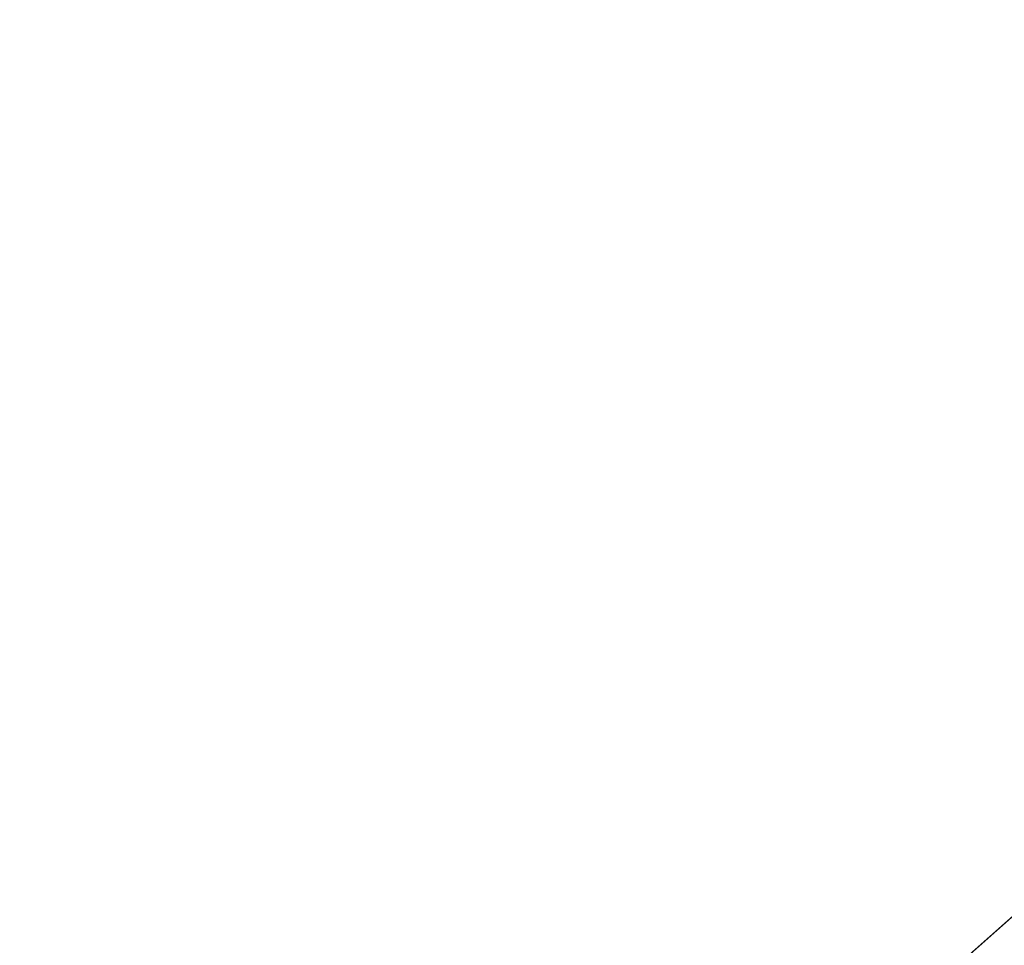
# Model space of a CAD drawing. Units: millimetres. Extents: x -452 to 452, y -60 to 109.
# Drawn here: x 176 to 182, y 75 to 81 of the extents above; entities that cross this region are included whole.
import ezdxf

# ---------------------------------------------------------------- set-up
doc = ezdxf.new("R2010")
doc.units = ezdxf.units.MM
doc.header["$LTSCALE"] = 65.185185
for name, color, linetype in [('40', 7, 'CONTINUOUS'), ('41', 7, 'CONTINUOUS'), ('57', 7, 'CONTINUOUS'), ('58', 7, 'CONTINUOUS'), ('660', 7, 'CONTINUOUS')]:
    doc.layers.add(name, color=color, linetype=linetype)

msp = doc.modelspace()

# ---------------------------------------------------------------- linework, layer by layer
at = {"layer": '40', "linetype": 'Continuous'}
for points in [[(185.7621, 76.8159, 58.2016), (181.7944, 73.716, 55.9667), (184.9845, 75.6922, 61.435), (185.7621, 76.8159, 58.2016)], [(184.9845, 75.6922, 61.435), (181.7944, 73.716, 55.9667), (184.4831, 75.0955, 62.4874), (184.9845, 75.6922, 61.435)], [(184.4831, 75.0955, 62.4874), (181.7944, 73.716, 55.9667), (180.7536, 70.212, 70.3629), (184.4831, 75.0955, 62.4874)], [(183.7372, 66.1956, 90.934), (184.4831, 75.0955, 62.4874), (180.7536, 70.212, 70.3629), (183.7372, 66.1956, 90.934)]]:
    msp.add_3dface(points, dxfattribs=at)
at = {"layer": '41', "linetype": 'Continuous'}
for points in [[(181.7944, 73.716, 25.5333), (185.7621, 76.8159, 23.2984), (178.8133, 68.6961, 12.3229), (181.7944, 73.716, 25.5333)], [(185.7621, 76.8159, 23.2984), (179.9511, 69.7774, 12.4214), (178.8133, 68.6961, 12.3229), (185.7621, 76.8159, 23.2984)], [(179.9511, 69.7774, 12.4214), (185.7621, 76.8159, 23.2984), (180.7507, 70.2103, 11.141), (179.9511, 69.7774, 12.4214)], [(185.7621, 76.8159, 23.2984), (184.4819, 75.0946, 19.0131), (180.7507, 70.2103, 11.141), (185.7621, 76.8159, 23.2984)], [(184.4819, 75.0946, 19.0131), (184.3377, 74.7107, 17.5213), (177.1455, 61.0456, -6.5069), (184.4819, 75.0946, 19.0131)], [(184.4819, 75.0946, 19.0131), (177.1455, 61.0456, -6.5069), (180.4241, 69.5591, 9.7103), (184.4819, 75.0946, 19.0131)], [(180.7507, 70.2103, 11.141), (184.4819, 75.0946, 19.0131), (180.4241, 69.5591, 9.7103), (180.7507, 70.2103, 11.141)]]:
    msp.add_3dface(points, dxfattribs=at)
at = {"layer": '57', "linetype": 'Continuous'}
for points in [[(181.7944, 73.716, 55.9667), (185.7621, 76.8159, 58.2016), (184.1785, 75.5787, 57.0365), (181.7944, 73.716, 55.9667)], [(185.7621, 76.8159, 23.2984), (181.7944, 73.716, 25.5333), (184.1785, 75.5787, 24.4635), (185.7621, 76.8159, 23.2984)], [(179.6653, 72.0525, 53.21), (181.7944, 73.716, 55.9667), (184.1785, 75.5787, 57.0365), (179.6653, 72.0525, 53.21)], [(184.1785, 75.5787, 24.4635), (181.7944, 73.716, 25.5333), (179.6653, 72.0525, 28.29), (184.1785, 75.5787, 24.4635)]]:
    msp.add_3dface(points, dxfattribs=at)
at = {"layer": '58', "linetype": 'Continuous'}
for points in [[(181.3348, 73.4964, 54.8872), (188.7885, 80.6285, 40.75), (176.3288, 69.5852, 46.1435), (181.3348, 73.4964, 54.8872)], [(176.3288, 69.5852, 46.1435), (188.7885, 80.6285, 40.75), (176.3345, 69.5896, 35.3346), (176.3288, 69.5852, 46.1435)], [(176.3345, 69.5896, 35.3346), (188.7885, 80.6285, 40.75), (181.3357, 73.4971, 26.6119), (176.3345, 69.5896, 35.3346)], [(189.4234, 79.8159, 58.2206), (188.7885, 80.6285, 40.75), (181.3348, 73.4964, 54.8872), (189.4234, 79.8159, 58.2206)], [(181.3357, 73.4971, 26.6119), (188.7885, 80.6285, 40.75), (188.9866, 80.375, 32.0033), (181.3357, 73.4971, 26.6119)], [(189.4234, 79.8159, 23.2794), (181.3357, 73.4971, 26.6119), (188.9866, 80.375, 32.0033), (189.4234, 79.8159, 23.2794)]]:
    msp.add_3dface(points, dxfattribs=at)
at = {"layer": '660', "linetype": 'Continuous'}
for points in [[(189.4234, 79.8159, 58.2206), (181.3348, 73.4964, 54.8872), (189.4911, 79.7293, 58.3791), (189.4234, 79.8159, 58.2206)], [(184.1785, 75.5787, 24.4635), (181.3357, 73.4971, 26.6119), (189.4234, 79.8159, 23.2794), (184.1785, 75.5787, 24.4635)], [(184.1785, 75.5787, 57.0365), (189.4911, 79.7293, 58.3791), (181.3348, 73.4964, 54.8872), (184.1785, 75.5787, 57.0365)], [(184.1785, 75.5787, 24.4635), (179.6653, 72.0525, 28.29), (181.3357, 73.4971, 26.6119), (184.1785, 75.5787, 24.4635)], [(179.6653, 72.0525, 53.21), (184.1785, 75.5787, 57.0365), (181.3348, 73.4964, 54.8872), (179.6653, 72.0525, 53.21)]]:
    msp.add_3dface(points, dxfattribs=at)

doc.saveas('drawing.dxf')
